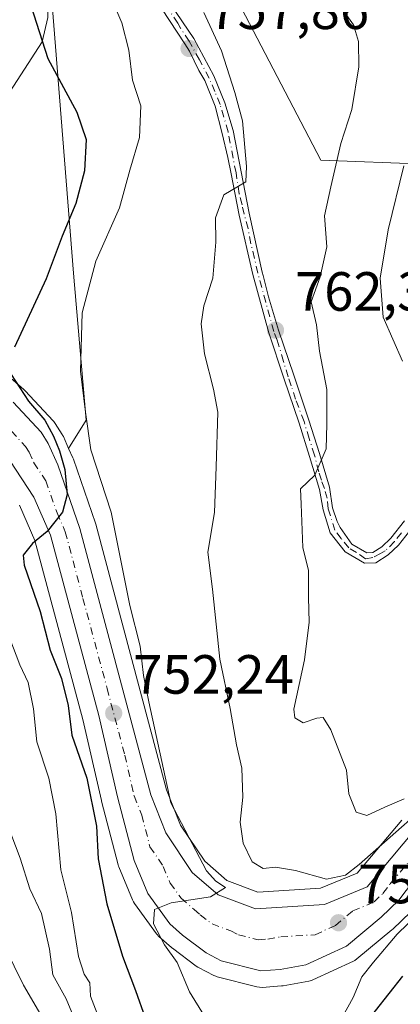
# Model space of a CAD drawing. Units: metres. Extents: x 640990 to 644436, y 4757642 to 4760028.
# Drawn here: x 643507 to 643576, y 4758576 to 4758754 of the extents above; entities that cross this region are included whole.
import ezdxf

# ---------------------------------------------------------------- set-up
doc = ezdxf.new("R2010")
doc.units = ezdxf.units.M
doc.header["$MEASUREMENT"] = 0
doc.linetypes.add('DGN Style 4', pattern=[2.638475, 1.318413, -0.659207, 0.001648, -0.659207])
for name, color, linetype, lineweight in [('Arbolado forestal CxS', 92, 'Continuous', 0), ('Camino Cxs', 7, 'Continuous', 0), ('Camino eje', 30, 'DGN Style 4', 13), ('Carretera de calzada única Cxs', 7, 'Continuous', 13), ('Carretera de calzada única eje', 7, 'DGN Style 4', 0), ('Corriente natural lineal', 142, 'Continuous', 13), ('Curva de nivel maestra', 30, 'Continuous', 30), ('Curva de nivel normal', 30, 'Continuous', 0), ('Núcleo urbano CxS', 7, 'Continuous', 0), ('Pastizal CxS', 92, 'Continuous', 0), ('Punto de cota en terreno', 7, 'Continuous', 0), ('Rótulo de punto de cota en terreno', 7, 'Continuous', 0)]:
    doc.layers.add(name, color=color, linetype=linetype, lineweight=lineweight)
doc.styles.add('Style-Arial', font='txt')

# ---------------------------------------------------------------- blocks, each defined once
blk = doc.blocks.new('*U12')
at = {"layer": 'Pastizal CxS', "color": 92, "linetype": 'Continuous', "lineweight": 0}
for points in [[(643603.7223, 4758772.4835, 777.9915), (643580.4757, 4758727.8993, 771.0566), (643561.4553, 4758728.6617, 763.3775), (643545.6043, 4758759.0639, 762.3777)], [(643511.3201, 4758773.6901, 754.7166), (643516.5669, 4758708.1151, 751.9916), (643518.8491, 4758681.4791, 754.2374), (643515.6507, 4758676.3609, 751.9806), (643514.6977, 4758678.4871, 751.7326), (643514.5581, 4758678.7601, 751.7028), (643514.4921, 4758678.8691, 751.6856), (643513.2021, 4758680.8991, 751.4279), (643512.9683, 4758681.2185, 751.3889), (643512.8643, 4758681.3359, 751.3669), (643507.7643, 4758686.8059, 750.4288), (643507.5523, 4758687.0121, 750.3937), (643503.7123, 4758690.3921, 749.3845)]]:
    blk.add_polyline3d(points, dxfattribs=at)
blk = doc.blocks.new('5PATER')
at = {"layer": 'Punto de cota en terreno', "linetype": 'Continuous', "lineweight": 0}
h = blk.add_hatch(color=51, dxfattribs=at)
edge = h.paths.add_edge_path()
edge.add_ellipse((0, 0), major_axis=(-0.11, -0.111), ratio=0.999422, start_angle=0, end_angle=360)

msp = doc.modelspace()

# ---------------------------------------------------------------- linework, layer by layer
at = {"layer": 'Arbolado forestal CxS', "color": 92, "linetype": 'Continuous', "lineweight": 0}
for points in [[(643526.0301, 4758778.4501, 756.6537), (643533.3059, 4758772.0401, 760.7871), (643545.6043, 4758759.0639, 762.3777), (643561.4553, 4758728.6617, 763.3775), (643580.4757, 4758727.8993, 771.0566), (643603.7223, 4758772.4835, 777.9915), (643614.5379, 4758778.2095, 779.1874), (643615.0151, 4758778.4621, 779.2008), (643624.0189, 4758773.5899, 778.4511), (643650.8635, 4758738.6457, 769.7442), (643655.7965, 4758742.3575, 769.0972), (643666.4483, 4758753.0113, 768.1728), (643680.9045, 4758775.0809, 767.6522), (643697.2163, 4758775.7435, 763.7929)], [(643576.1071, 4758608.9317, 763.0915), (643567.9949, 4758599.3379, 761.167), (643561.3809, 4758596.5643, 760.0153), (643550.0005, 4758595.8825, 757.7601), (643544.3595, 4758597.9717, 756.4979), (643540.3713, 4758601.4593, 755.992), (643535.9679, 4758608.0185, 755.051), (643533.4031, 4758614.4353, 754.241), (643520.6095, 4758662.6101, 752.454), (643520.5437, 4758662.8255, 752.4479), (643516.5165, 4758674.4059, 752.2612), (643516.4277, 4758674.6271, 752.2343), (643515.6507, 4758676.3609, 751.9806), (643518.8491, 4758681.4791, 754.2374), (643516.5669, 4758708.1151, 751.9916), (643511.3201, 4758773.6901, 754.7166)], [(643511.3201, 4758773.6901, 754.7166), (643516.5669, 4758708.1151, 751.9916), (643518.8491, 4758681.4791, 754.2374), (643515.6507, 4758676.3609, 751.9806)], [(643545.6043, 4758759.0639, 762.3777), (643561.4553, 4758728.6617, 763.3775), (643580.4757, 4758727.8993, 771.0566), (643603.7223, 4758772.4835, 777.9915)], [(643515.6507, 4758676.3609, 751.9806), (643516.4277, 4758674.6271, 752.2343), (643516.5165, 4758674.4059, 752.2612), (643520.5437, 4758662.8255, 752.4479), (643520.6095, 4758662.6101, 752.454), (643533.4031, 4758614.4353, 754.241), (643535.9679, 4758608.0185, 755.051), (643540.3713, 4758601.4593, 755.992), (643544.3595, 4758597.9717, 756.4979), (643550.0005, 4758595.8825, 757.7601), (643561.3809, 4758596.5643, 760.0153), (643567.9949, 4758599.3379, 761.167), (643576.1071, 4758608.9317, 763.0915)], [(643506.7233, 4758666.0749, 749.0172), (643509.5312, 4758659.6451, 749.5819), (643518.2479, 4758627.2075, 750.6199), (643521.6049, 4758612.4641, 750.4176), (643521.6267, 4758612.3747, 750.4285), (643524.6267, 4758600.8447, 751.6793), (643524.7111, 4758600.5741, 751.7261), (643524.7609, 4758600.4463, 751.7551), (643527.2609, 4758594.4463, 753.3047), (643527.4321, 4758594.1001, 753.4121), (643527.6065, 4758593.8319, 753.4702), (643531.6265, 4758588.3219, 754.3326), (643531.7519, 4758588.1617, 754.3764), (643532.0569, 4758587.8479, 754.4883), (643534.3069, 4758585.8479, 754.6884), (643534.3717, 4758585.7919, 754.6936), (643534.4984, 4758585.6915, 754.7054), (643538.7983, 4758582.4615, 755.4075), (643539.1001, 4758582.2621, 755.4295), (643539.2239, 4758582.1943, 755.4407), (643541.994, 4758580.7643, 755.8458), (643542.3441, 4758580.6111, 755.9159), (643542.6253, 4758580.5241, 755.9555), (643549.8053, 4758578.6841, 756.4494), (643550.2811, 4758578.6021, 756.4889), (643550.7639, 4758578.5977, 756.5257), (643554.2639, 4758578.8477, 756.8517), (643554.5767, 4758578.8867, 756.886), (643559.2423, 4758579.7277, 757.2536), (643559.7361, 4758579.8611, 757.2723), (643559.9713, 4758579.9581, 757.2803), (643567.3313, 4758583.3681, 757.0841), (643567.5701, 4758583.4921, 757.0726), (643567.9805, 4758583.7771, 757.0025), (643574.3095, 4758589.0045, 756.9732), (643574.4775, 4758589.1555, 756.9625), (643577.6875, 4758592.2655, 757.4543)], [(643506.7233, 4758666.0749, 749.0172), (643509.5312, 4758659.6451, 749.5819), (643518.2479, 4758627.2075, 750.6199), (643521.6049, 4758612.4641, 750.4176), (643521.6267, 4758612.3747, 750.4285), (643524.6267, 4758600.8447, 751.6793), (643524.7111, 4758600.5741, 751.7261), (643524.7609, 4758600.4463, 751.7551), (643527.2609, 4758594.4463, 753.3047), (643527.4321, 4758594.1001, 753.4121), (643527.6065, 4758593.8319, 753.4702), (643531.6265, 4758588.3219, 754.3326), (643531.7519, 4758588.1617, 754.3764), (643532.0569, 4758587.8479, 754.4883), (643534.3069, 4758585.8479, 754.6884), (643534.3717, 4758585.7919, 754.6936), (643534.4984, 4758585.6915, 754.7054), (643538.7983, 4758582.4615, 755.4075), (643539.1001, 4758582.2621, 755.4295), (643539.2239, 4758582.1943, 755.4407), (643541.994, 4758580.7643, 755.8458), (643542.3441, 4758580.6111, 755.9159), (643542.6253, 4758580.5241, 755.9555), (643549.8053, 4758578.6841, 756.4494), (643550.2811, 4758578.6021, 756.4889), (643550.7639, 4758578.5977, 756.5257), (643554.2639, 4758578.8477, 756.8517), (643554.5767, 4758578.8867, 756.886), (643559.2423, 4758579.7277, 757.2536), (643559.7361, 4758579.8611, 757.2723), (643559.9713, 4758579.9581, 757.2803), (643567.3313, 4758583.3681, 757.0841), (643567.5701, 4758583.4921, 757.0726), (643567.9805, 4758583.7771, 757.0025), (643574.3095, 4758589.0045, 756.9732), (643574.4775, 4758589.1555, 756.9625), (643577.6875, 4758592.2655, 757.4543)]]:
    msp.add_polyline3d(points, dxfattribs=at)
at = {"layer": 'Camino Cxs', "color": 7, "linetype": 'Continuous', "lineweight": 0}
for points in [[(643578.2001, 4758662.2201, 770.6499), (643575.5101, 4758658.8201, 770.6506), (643573.6701, 4758657.0301, 770.0033), (643571.4379, 4758655.6229, 768.9418), (643569.3501, 4758655.5201, 768.4618), (643565.8701, 4758657.5901, 767.8768), (643563.1401, 4758661.0601, 767.6338), (643561.8701, 4758665.1901, 767.9656), (643561.2101, 4758668.8801, 768.42), (643559.3901, 4758674.8601, 768.2844), (643557.4901, 4758680.9301, 766.3591), (643554.7401, 4758689.0701, 766.9161), (643552.0001, 4758697.2901, 770.4437), (643549.1001, 4758707.9301, 764.0519), (643546.5901, 4758718.6401, 763.757), (643545.1301, 4758726.1701, 765.21), (643544.5717, 4758729.1085, 765.1965), (643543.5151, 4758733.4951, 764.716), (643542.2701, 4758738.4201, 764.7278), (643540.3501, 4758743.1101, 764.1999), (643539.2633, 4758744.9003, 764.1945), (643537.6203, 4758748.3815, 764.7672), (643536.7601, 4758749.7601, 764.5215), (643532.5601, 4758756.0801, 762.2011)], [(643578.2001, 4758662.2201, 770.6499), (643575.5101, 4758658.8201, 770.6506), (643573.6701, 4758657.0301, 770.0033), (643571.4379, 4758655.6229, 768.9418), (643569.3501, 4758655.5201, 768.4618), (643565.8701, 4758657.5901, 767.8768), (643563.1401, 4758661.0601, 767.6338), (643561.8701, 4758665.1901, 767.9656), (643561.2101, 4758668.8801, 768.42), (643559.3901, 4758674.8601, 768.2844), (643557.4901, 4758680.9301, 766.3591), (643554.7401, 4758689.0701, 766.9161), (643552.0001, 4758697.2901, 770.4437), (643549.1001, 4758707.9301, 764.0519), (643546.5901, 4758718.6401, 763.757), (643545.1301, 4758726.1701, 765.21), (643544.5717, 4758729.1085, 765.1965), (643543.5151, 4758733.4951, 764.716), (643542.2701, 4758738.4201, 764.7278), (643540.3501, 4758743.1101, 764.1999), (643539.2633, 4758744.9003, 764.1945), (643537.6203, 4758748.3815, 764.7672), (643536.7601, 4758749.7601, 764.5215), (643532.5601, 4758756.0801, 762.2011)], [(643534.1255, 4758756.9457, 763.69), (643538.3501, 4758750.7201, 765.5948), (643542.0201, 4758743.9101, 765.8849), (643544.0201, 4758739.0401, 765.4411), (643545.5001, 4758734.0201, 765.8957), (643546.9501, 4758726.5201, 766.38), (643548.4101, 4758719.0301, 764.7211), (643550.7831, 4758708.3459, 765.3613), (643550.9621, 4758707.7105, 765.3863), (643551.9157, 4758703.8387, 767.8368), (643553.7701, 4758697.8301, 772.2828), (643556.5001, 4758689.6601, 769.2199), (643559.2601, 4758681.5001, 767.3873), (643561.1601, 4758675.4101, 768.8118), (643563.0201, 4758669.3101, 769.0569), (643563.5499, 4758665.5691, 768.8027), (643564.4097, 4758663.1023, 768.7151), (643564.9123, 4758662.0045, 768.7813), (643567.0541, 4758658.9645, 768.7129), (643569.7901, 4758657.4201, 768.9032), (643570.8701, 4758657.5001, 769.2893), (643572.5301, 4758658.5101, 770.118), (643574.1301, 4758660.0701, 770.5899), (643576.6301, 4758663.2201, 770.5648)], [(643534.1255, 4758756.9457, 763.69), (643538.3501, 4758750.7201, 765.5948), (643542.0201, 4758743.9101, 765.8849), (643544.0201, 4758739.0401, 765.4411), (643545.5001, 4758734.0201, 765.8957), (643546.9501, 4758726.5201, 766.38), (643548.4101, 4758719.0301, 764.7211), (643550.7831, 4758708.3459, 765.3613), (643550.9621, 4758707.7105, 765.3863), (643551.9157, 4758703.8387, 767.8368), (643553.7701, 4758697.8301, 772.2828), (643556.5001, 4758689.6601, 769.2199), (643559.2601, 4758681.5001, 767.3873), (643561.1601, 4758675.4101, 768.8118), (643563.0201, 4758669.3101, 769.0569), (643563.5499, 4758665.5691, 768.8027), (643564.4097, 4758663.1023, 768.7151), (643564.9123, 4758662.0045, 768.7813), (643567.0541, 4758658.9645, 768.7129), (643569.7901, 4758657.4201, 768.9032), (643570.8701, 4758657.5001, 769.2893), (643572.5301, 4758658.5101, 770.118), (643574.1301, 4758660.0701, 770.5899), (643576.6301, 4758663.2201, 770.5648)]]:
    msp.add_polyline3d(points, dxfattribs=at)
at = {"layer": 'Camino eje', "color": 30, "linetype": 'DGN Style 4', "lineweight": 13}
msp.add_polyline3d([(643576.0701, 4758661.0201, 770.6291), (643574.8201, 4758659.4451, 770.583), (643573.1001, 4758657.7701, 770.0658), (643572.2701, 4758657.2651, 769.6903), (643570.8951, 4758656.5751, 769.063), (643569.5313, 4758656.3433, 768.6372), (643567.8985, 4758657.4797, 768.2659), (643566.4901, 4758658.2951, 768.2697), (643565.1251, 4758660.0301, 768.3874), (643563.9751, 4758661.5001, 768.1335), (643562.7751, 4758665.4051, 768.3105), (643562.5729, 4758667.3005, 768.7317), (643562.0711, 4758669.0777, 768.6747), (643561.5459, 4758670.5823, 768.6228), (643561.0563, 4758672.0903, 768.6347), (643560.2751, 4758675.1351, 768.5347), (643559.3251, 4758678.1701, 768.0003), (643558.3751, 4758681.2151, 766.8528), (643556.8595, 4758685.2579, 766.7401), (643556.0439, 4758687.7019, 766.8172), (643555.5215, 4758689.3353, 767.9195), (643554.6267, 4758692.1491, 769.4742), (643553.5329, 4758695.9743, 771.0855), (643552.8851, 4758697.5601, 771.7518), (643551.4351, 4758702.8801, 767.711), (643550.0001, 4758708.1551, 764.749), (643548.7551, 4758713.4801, 764.3942), (643548.2333, 4758716.2327, 764.0384), (643547.5403, 4758718.8471, 764.0104), (643547.1223, 4758720.5583, 764.4969), (643546.6377, 4758722.5615, 764.9822), (643546.0401, 4758726.3451, 765.7873), (643544.6001, 4758733.8001, 765.3718), (643543.1451, 4758738.7301, 765.1572), (643542.1851, 4758741.0751, 765.2428), (643541.1851, 4758743.5101, 765.0631), (643539.3901, 4758746.8351, 765.2606), (643537.5551, 4758750.2401, 765.1332), (643535.9703, 4758752.5969, 764.3869), (643535.4887, 4758753.4931, 764.1766), (643533.3101, 4758756.6201, 762.9318)], dxfattribs=at)
at = {"layer": 'Carretera de calzada única Cxs', "color": 7, "linetype": 'Continuous', "lineweight": 13}
for points in [[(643505.5701, 4758684.7601, 750.5292), (643510.6701, 4758679.2901, 751.6109), (643511.9601, 4758677.2601, 751.6443), (643513.6901, 4758673.4001, 752.0496), (643517.7101, 4758661.8401, 752.2509), (643530.5501, 4758613.4901, 756.1241), (643533.3001, 4758606.6101, 754.7554), (643538.1001, 4758599.4601, 755.5042), (643542.8001, 4758595.3501, 756.002), (643549.5501, 4758592.8501, 756.3583), (643562.0701, 4758593.6001, 758.4956), (643569.8201, 4758596.8501, 758.991), (643578.5801, 4758607.2101, 760.9605), (643584.8701, 4758618.3401, 762.6123), (643591.5501, 4758630.3401, 762.8678), (643599.4801, 4758646.4701, 763.3636), (643615.2601, 4758680.0001, 764.2615), (643620.4201, 4758689.4301, 765.8839), (643637.2101, 4758716.3301, 767.1567), (643643.7301, 4758723.1601, 766.1991), (643654.8201, 4758734.5201, 765.8046), (643669.0501, 4758747.0101, 770.3354), (643684.3701, 4758759.7301, 765.4608)], [(643505.5701, 4758684.7601, 750.5292), (643510.6701, 4758679.2901, 751.6109), (643511.9601, 4758677.2601, 751.6443), (643513.6901, 4758673.4001, 752.0496), (643517.7101, 4758661.8401, 752.2509), (643530.5501, 4758613.4901, 756.1241), (643533.3001, 4758606.6101, 754.7554), (643538.1001, 4758599.4601, 755.5042), (643542.8001, 4758595.3501, 756.002), (643549.5501, 4758592.8501, 756.3583), (643562.0701, 4758593.6001, 758.4956), (643569.8201, 4758596.8501, 758.991), (643578.5801, 4758607.2101, 760.9605), (643584.8701, 4758618.3401, 762.6123), (643591.5501, 4758630.3401, 762.8678), (643599.4801, 4758646.4701, 763.3636), (643615.2601, 4758680.0001, 764.2615), (643620.4201, 4758689.4301, 765.8839), (643637.2101, 4758716.3301, 767.1567), (643643.7301, 4758723.1601, 766.1991), (643654.8201, 4758734.5201, 765.8046), (643669.0501, 4758747.0101, 770.3354), (643684.3701, 4758759.7301, 765.4608)], [(643578.2601, 4758597.9301, 759.0548), (643575.6001, 4758594.4201, 758.6531), (643572.3901, 4758591.3101, 759.0697), (643566.0701, 4758586.0901, 758.7142), (643558.7101, 4758582.6801, 757.4237), (643554.0501, 4758581.8401, 757.1924), (643550.5501, 4758581.5901, 756.8822), (643543.3701, 4758583.4301, 756.165), (643540.6001, 4758584.8601, 755.9858), (643536.3001, 4758588.0901, 755.5294), (643534.0501, 4758590.0901, 755.2597), (643530.0301, 4758595.6001, 754.967), (643527.5301, 4758601.6001, 754.2317), (643524.5301, 4758613.1301, 753.0879), (643521.1601, 4758627.9301, 752.0429), (643512.3701, 4758660.6401, 749.9596), (643509.3701, 4758667.5101, 749.5435), (643505.0001, 4758674.1501, 748.9049)], [(643578.2601, 4758597.9301, 759.0548), (643575.6001, 4758594.4201, 758.6531), (643572.3901, 4758591.3101, 759.0697), (643566.0701, 4758586.0901, 758.7142), (643558.7101, 4758582.6801, 757.4237), (643554.0501, 4758581.8401, 757.1924), (643550.5501, 4758581.5901, 756.8822), (643543.3701, 4758583.4301, 756.165), (643540.6001, 4758584.8601, 755.9858), (643536.3001, 4758588.0901, 755.5294), (643534.0501, 4758590.0901, 755.2597), (643530.0301, 4758595.6001, 754.967), (643527.5301, 4758601.6001, 754.2317), (643524.5301, 4758613.1301, 753.0879), (643521.1601, 4758627.9301, 752.0429), (643512.3701, 4758660.6401, 749.9596), (643509.3701, 4758667.5101, 749.5435), (643505.0001, 4758674.1501, 748.9049)]]:
    msp.add_polyline3d(points, dxfattribs=at)
at = {"layer": 'Carretera de calzada única eje', "color": 7, "linetype": 'DGN Style 4', "lineweight": 0}
msp.add_polyline3d([(643505.2801, 4758679.4601, 749.25), (643507.8201, 4758676.7201, 749.3796), (643508.4801, 4758675.6901, 749.6409), (643509.3501, 4758673.7601, 749.7956), (643511.5301, 4758670.4601, 750.0351), (643513.5501, 4758664.6801, 750.4744), (643515.0501, 4758661.2401, 750.9268), (643518.2601, 4758649.1501, 751.8103), (643522.6401, 4758632.8001, 752.4201), (643525.8501, 4758620.7101, 753.2788), (643527.5501, 4758613.3101, 753.2698), (643528.9201, 4758609.8601, 754.0749), (643530.4201, 4758604.1001, 754.003), (643532.8201, 4758600.5201, 754.2405), (643534.0701, 4758597.5201, 754.4834), (643536.0701, 4758594.7701, 754.8054), (643538.4201, 4758592.7301, 755.0199), (643539.5501, 4758591.7301, 755.1578), (643541.7101, 4758590.1001, 755.4099), (643545.0701, 4758588.8501, 755.7511), (643546.4601, 4758588.1501, 755.8935), (643550.0501, 4758587.2201, 756.228), (643551.8001, 4758587.3401, 756.3654), (643554.1401, 4758587.7601, 756.5918), (643560.3901, 4758588.1401, 757.2699), (643564.0701, 4758589.8401, 757.7572), (643567.2301, 4758592.4601, 757.876), (643571.1001, 4758594.0801, 758.3819), (643572.7101, 4758595.6401, 758.4313), (643574.0301, 4758597.4001, 758.5616), (643578.4201, 4758602.5701, 759.1448)], dxfattribs=at)
at = {"layer": 'Corriente natural lineal', "color": 142, "linetype": 'Continuous', "lineweight": 13}
msp.add_polyline3d([(643510.9115, 4758769.8214, 754.4246), (643512.1801, 4758766.7901, 754.1297), (643511.9001, 4758754.5301, 750.5089), (643510.8801, 4758750.1301, 750.0137), (643503.0501, 4758738.1601, 748.1835), (643496.4501, 4758724.1401, 746.5549), (643493.0401, 4758720.4801, 746.338), (643489.2301, 4758717.0401, 746.1735), (643486.2801, 4758713.0501, 745.6799), (643483.8901, 4758708.6001, 745.1906)], dxfattribs=at)
at = {"layer": 'Curva de nivel maestra', "color": 30, "linetype": 'Continuous', "lineweight": 30, "elevation": 750, "flags": 128}
for points in [[(643506.38, 4758757.2801), (643507.38, 4758758.3001), (643508.81, 4758756.7101), (643511.9, 4758747.1001), (643517.13, 4758737.3201), (643518.84, 4758732.3601), (643518.52, 4758726.6801), (643516.95, 4758720.8001), (643514.46, 4758714.8501), (643511.55, 4758707.0901), (643505.84, 4758694.7501)], [(643505.24, 4758689.7601), (643508.4, 4758684.9201), (643511.35, 4758681.4801), (643512.93, 4758678.6001), (643513.99, 4758675.9201), (643514.96, 4758672.5201), (643515.4, 4758667.9801), (643514.53, 4758664.8101), (643511.75, 4758661.3001), (643509.09, 4758659.1301), (643507.4, 4758656.9901), (643507.57, 4758655.1701), (643510.5, 4758646.7601), (643512.28, 4758639.7301), (643514.38, 4758634.6501), (643515.56, 4758629.7301), (643516.24, 4758624.3201), (643518.97, 4758616.5201), (643520.69, 4758607.8301), (643521.04, 4758601.9001), (643522.56, 4758593.7601), (643525.42, 4758584.2801), (643527.81, 4758578.0001), (643529.52, 4758573.0501)], [(643566.38, 4758568.0601), (643576.34, 4758580.6401)]]:
    msp.add_lwpolyline(points, dxfattribs=at)
at = {"layer": 'Curva de nivel normal', "color": 30, "linetype": 'Continuous', "lineweight": 0, "flags": 128}
for points, elevation in [([(643542.56, 4758569.74), (643537.59, 4758577.8), (643535.37, 4758583.09), (643533.03, 4758586.32), (643531.06, 4758590.13), (643531.26, 4758592.69), (643534.26, 4758593.92), (643541.41, 4758595.03), (643544.14, 4758596.68), (643542.36, 4758597.87), (643540.68, 4758599.71), (643534.19, 4758612.05), (643530.19, 4758630.41), (643529.22, 4758635.19), (643528.62, 4758640.48), (643526.74, 4758647.84), (643523.4, 4758664.82), (643519.66, 4758676.08), (643518.7, 4758682.9), (643517.84, 4758690.37), (643518.1, 4758700.96), (643520.61, 4758710.34), (643524.91, 4758720.02), (643526.76, 4758726.83), (643528.54, 4758732.78), (643528.74, 4758738.5), (643527.22, 4758743.18), (643526.58, 4758748.6), (643525.31, 4758753.54), (643523.12, 4758758.7)], 755), ([(643579.62, 4758610.79), (643568.41, 4758600.87), (643565.92, 4758598.93), (643562.47, 4758598.2), (643556.82, 4758599.77), (643553.2, 4758600.4), (643550.98, 4758600.18), (643548.98, 4758601.36), (643547.33, 4758604.77), (643546.77, 4758608.54), (643547.25, 4758613.1), (643547.12, 4758618.36), (643546.12, 4758622.59), (643544.97, 4758629.16), (643543.1, 4758638.15), (643541.74, 4758650.83), (643540.92, 4758657.52), (643542.16, 4758664.72), (643542.42, 4758673), (643542.74, 4758682.91), (643541.93, 4758687.12), (643540.31, 4758693.5), (643539.74, 4758698.94), (643540.18, 4758702.19), (643541.8, 4758707.25), (643542.4, 4758713.74), (643542.29, 4758718.16), (643543.81, 4758722.38), (643547.84, 4758724.7), (643547.94, 4758727.47), (643547.23, 4758735.76), (643545.85, 4758740.93), (643543.43, 4758748.5), (643540.22, 4758755.43)], 760), ([(643576.54, 4758612.8), (643573.03, 4758611.26), (643569.79, 4758609.75), (643567.87, 4758610.4), (643566.51, 4758613.71), (643566.11, 4758618.02), (643563.26, 4758625.33), (643561.85, 4758627.57), (643560.68, 4758627.43), (643558.24, 4758626.57), (643556.73, 4758627.48), (643556.54, 4758629.08), (643558.44, 4758638.02), (643559.3, 4758644.84), (643559.22, 4758649.32), (643559.2, 4758654.2), (643558.19, 4758658.37), (643557.86, 4758666.26), (643557.72, 4758669.04), (643560.32, 4758671.49), (643562.37, 4758676.3), (643562.54, 4758680.73), (643562.52, 4758687.05), (643561.16, 4758694.01), (643560.65, 4758698.8), (643559.69, 4758702.92), (643561.28, 4758707.48), (643562.52, 4758712.92), (643562.08, 4758718.52), (643563.27, 4758723.79), (643565.06, 4758731.64), (643567.04, 4758737.84), (643568.34, 4758745.54), (643568.28, 4758750.14), (643567.34, 4758753.2), (643565.14, 4758756.33)], 765), ([(643576.49, 4758727.61), (643573.62, 4758716.03), (643572.2, 4758707.23), (643572.77, 4758700.18), (643576.26, 4758692.21)], 770), ([(643504.96, 4758641.85), (643506.8, 4758637.08), (643508.3, 4758633.87), (643509.28, 4758629.14), (643509.91, 4758623.11), (643512.04, 4758616.56), (643513.34, 4758610.05), (643514.23, 4758599.93), (643516.17, 4758592.18), (643517.44, 4758584.18), (643518.5, 4758580.99), (643519.53, 4758579.42), (643519.6, 4758576.99), (643520.82, 4758573.88)], 745), ([(643503.64, 4758610.5), (643506.85, 4758602.04), (643508.61, 4758596.47), (643510.74, 4758592.01), (643512.21, 4758585.5), (643512.76, 4758580.85), (643515.18, 4758576.49), (643517.75, 4758570.41)], 740), ([(643586.74, 4758599.34), (643575.31, 4758588.23), (643571, 4758583.18), (643568.86, 4758580.52), (643567.28, 4758576.76), (643565.08, 4758572.68)], 755), ([(643502.25, 4758589.44), (643507.47, 4758579.01), (643513.6, 4758568.54)], 735)]:
    msp.add_lwpolyline(points, dxfattribs=dict(at, elevation=elevation))
at = {"layer": 'Núcleo urbano CxS', "color": 7, "linetype": 'Continuous', "lineweight": 0}
for points in [[(643503.7123, 4758690.3921, 749.3845), (643507.5523, 4758687.0121, 750.3937), (643507.7643, 4758686.8059, 750.4288), (643512.8643, 4758681.3359, 751.3669), (643512.9683, 4758681.2185, 751.3889), (643513.2021, 4758680.8991, 751.4279), (643514.4921, 4758678.8691, 751.6856), (643514.5581, 4758678.7601, 751.7028), (643514.6977, 4758678.4871, 751.7326), (643515.6507, 4758676.3609, 751.9806), (643516.4277, 4758674.6271, 752.2343), (643516.5165, 4758674.4059, 752.2612), (643520.5437, 4758662.8255, 752.4479), (643520.6095, 4758662.6101, 752.454), (643533.4031, 4758614.4353, 754.241), (643535.9679, 4758608.0185, 755.051), (643540.3713, 4758601.4593, 755.992), (643544.3595, 4758597.9717, 756.4979), (643550.0005, 4758595.8825, 757.7601), (643561.3809, 4758596.5643, 760.0153), (643567.9949, 4758599.3379, 761.167), (643576.1071, 4758608.9317, 763.0915)], [(643515.6507, 4758676.3609, 751.9806), (643514.6977, 4758678.4871, 751.7326), (643514.5581, 4758678.7601, 751.7028), (643514.4921, 4758678.8691, 751.6856), (643513.2021, 4758680.8991, 751.4279), (643512.9683, 4758681.2185, 751.3889), (643512.8643, 4758681.3359, 751.3669), (643507.7643, 4758686.8059, 750.4288), (643507.5523, 4758687.0121, 750.3937), (643503.7123, 4758690.3921, 749.3845)], [(643515.6507, 4758676.3609, 751.9806), (643516.4277, 4758674.6271, 752.2343), (643516.5165, 4758674.4059, 752.2612), (643520.5437, 4758662.8255, 752.4479), (643520.6095, 4758662.6101, 752.454), (643533.4031, 4758614.4353, 754.241), (643535.9679, 4758608.0185, 755.051), (643540.3713, 4758601.4593, 755.992), (643544.3595, 4758597.9717, 756.4979), (643550.0005, 4758595.8825, 757.7601), (643561.3809, 4758596.5643, 760.0153), (643567.9949, 4758599.3379, 761.167), (643576.1071, 4758608.9317, 763.0915)], [(643577.6875, 4758592.2655, 757.4543), (643574.4775, 4758589.1555, 756.9625), (643574.3095, 4758589.0045, 756.9732), (643567.9805, 4758583.7771, 757.0025), (643567.5701, 4758583.4921, 757.0726), (643567.3313, 4758583.3681, 757.0841), (643559.9713, 4758579.9581, 757.2803), (643559.7361, 4758579.8611, 757.2723), (643559.2423, 4758579.7277, 757.2536), (643554.5767, 4758578.8867, 756.886), (643554.2639, 4758578.8477, 756.8517), (643550.7639, 4758578.5977, 756.5257), (643550.2811, 4758578.6021, 756.4889), (643549.8053, 4758578.6841, 756.4494), (643542.6253, 4758580.5241, 755.9555), (643542.3441, 4758580.6111, 755.9159), (643541.994, 4758580.7643, 755.8458), (643539.2239, 4758582.1943, 755.4407), (643539.1001, 4758582.2621, 755.4295), (643538.7983, 4758582.4615, 755.4075), (643534.4984, 4758585.6915, 754.7054), (643534.3717, 4758585.7919, 754.6936), (643534.3069, 4758585.8479, 754.6884), (643532.0569, 4758587.8479, 754.4883), (643531.7519, 4758588.1617, 754.3764), (643531.6265, 4758588.3219, 754.3326), (643527.6065, 4758593.8319, 753.4702), (643527.4321, 4758594.1001, 753.4121), (643527.2609, 4758594.4463, 753.3047), (643524.7609, 4758600.4463, 751.7551), (643524.7111, 4758600.5741, 751.7261), (643524.6267, 4758600.8447, 751.6793), (643521.6267, 4758612.3747, 750.4285), (643521.6049, 4758612.4641, 750.4176), (643518.2479, 4758627.2075, 750.6199), (643509.5312, 4758659.6451, 749.5819), (643506.7233, 4758666.0749, 749.0172)], [(643506.7233, 4758666.0749, 749.0172), (643509.5312, 4758659.6451, 749.5819), (643518.2479, 4758627.2075, 750.6199), (643521.6049, 4758612.4641, 750.4176), (643521.6267, 4758612.3747, 750.4285), (643524.6267, 4758600.8447, 751.6793), (643524.7111, 4758600.5741, 751.7261), (643524.7609, 4758600.4463, 751.7551), (643527.2609, 4758594.4463, 753.3047), (643527.4321, 4758594.1001, 753.4121), (643527.6065, 4758593.8319, 753.4702), (643531.6265, 4758588.3219, 754.3326), (643531.7519, 4758588.1617, 754.3764), (643532.0569, 4758587.8479, 754.4883), (643534.3069, 4758585.8479, 754.6884), (643534.3717, 4758585.7919, 754.6936), (643534.4984, 4758585.6915, 754.7054), (643538.7983, 4758582.4615, 755.4075), (643539.1001, 4758582.2621, 755.4295), (643539.2239, 4758582.1943, 755.4407), (643541.994, 4758580.7643, 755.8458), (643542.3441, 4758580.6111, 755.9159), (643542.6253, 4758580.5241, 755.9555), (643549.8053, 4758578.6841, 756.4494), (643550.2811, 4758578.6021, 756.4889), (643550.7639, 4758578.5977, 756.5257), (643554.2639, 4758578.8477, 756.8517), (643554.5767, 4758578.8867, 756.886), (643559.2423, 4758579.7277, 757.2536), (643559.7361, 4758579.8611, 757.2723), (643559.9713, 4758579.9581, 757.2803), (643567.3313, 4758583.3681, 757.0841), (643567.5701, 4758583.4921, 757.0726), (643567.9805, 4758583.7771, 757.0025), (643574.3095, 4758589.0045, 756.9732), (643574.4775, 4758589.1555, 756.9625), (643577.6875, 4758592.2655, 757.4543)]]:
    msp.add_polyline3d(points, dxfattribs=at)
at = {"layer": 'Pastizal CxS', "color": 92, "linetype": 'Continuous', "lineweight": 0}
for points in [[(643526.0301, 4758778.4501, 756.6537), (643533.3059, 4758772.0401, 760.7871), (643545.6043, 4758759.0639, 762.3777), (643561.4553, 4758728.6617, 763.3775), (643580.4757, 4758727.8993, 771.0566), (643603.7223, 4758772.4835, 777.9915), (643614.5379, 4758778.2095, 779.1874), (643615.0151, 4758778.4621, 779.2008), (643624.0189, 4758773.5899, 778.4511), (643650.8635, 4758738.6457, 769.7442), (643655.7965, 4758742.3575, 769.0972), (643666.4483, 4758753.0113, 768.1728), (643680.9045, 4758775.0809, 767.6522), (643697.2163, 4758775.7435, 763.7929)], [(643511.3201, 4758773.6901, 754.7166), (643516.5669, 4758708.1151, 751.9916), (643518.8491, 4758681.4791, 754.2374), (643515.6507, 4758676.3609, 751.9806)], [(643515.6507, 4758676.3609, 751.9806), (643514.6977, 4758678.4871, 751.7326), (643514.5581, 4758678.7601, 751.7028), (643514.4921, 4758678.8691, 751.6856), (643513.2021, 4758680.8991, 751.4279), (643512.9683, 4758681.2185, 751.3889), (643512.8643, 4758681.3359, 751.3669), (643507.7643, 4758686.8059, 750.4288), (643507.5523, 4758687.0121, 750.3937), (643503.7123, 4758690.3921, 749.3845)]]:
    msp.add_polyline3d(points, dxfattribs=at)

# ---------------------------------------------------------------- block references
msp.add_blockref('*U12', (0, 0), dxfattribs=at)
at = {"layer": 'Punto de cota en terreno', "color": 7, "linetype": 'Continuous', "lineweight": 0, "xscale": 10, "yscale": 10, "zscale": 10}
for p in [(643537.51, 4758748.9, 757.86), (643553.21, 4758697.8, 762.35), (643523.84, 4758628.33, 752.24), (643564.64, 4758590.32, 757.55)]:
    msp.add_blockref('5PATER', p, dxfattribs=at)

# ---------------------------------------------------------------- texts
at = {"layer": 'Rótulo de punto de cota en terreno', "color": 7, "linetype": 'Continuous', "lineweight": 0, "style": 'Style-Arial'}
for s, p in [('757,86', (643541.0378, 4758752.4278)), ('762,35', (643556.7378, 4758701.3278)), ('752,24', (643527.3678, 4758631.8578)), ('757,55', (643568.1678, 4758593.8478))]:
    msp.add_text(s, height=7, dxfattribs=at).set_placement(p)

doc.saveas('drawing.dxf')
